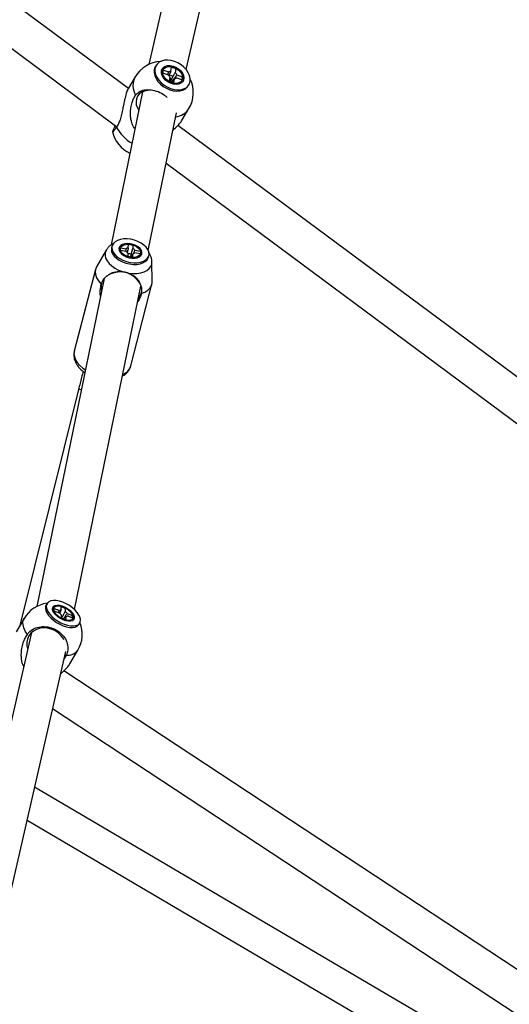
# Model space of a CAD drawing. Units: millimetres. Extents: x -4086 to 4834, y 2767 to 13067.
# Drawn here: x 779 to 1014, y 9412 to 9884 of the extents above; entities that cross this region are included whole.
import ezdxf

# ---------------------------------------------------------------- set-up
doc = ezdxf.new("R2010")
doc.units = ezdxf.units.MM

msp = doc.modelspace()

# ---------------------------------------------------------------- linework, layer by layer
at = {"color": 7, "linetype": 'Continuous', "lineweight": 25}
for p, q in [((831.26, 9851.3), (394.02, 10175.98)), ((385.36, 10160), (825.72, 9832.99)), ((897.29, 10107.25), (841.08, 9862.88)), ((858.99, 9860.42), (913.15, 10095.91)), ((844.61, 9862.47), (844.24, 9861.85)), ((847.85, 9858.65), (848.07, 9860.18)), ((850.47, 9857.72), (847.85, 9858.65)), ((848.07, 9860.18), (850.69, 9859.25)), ((848.07, 9860.18), (848.12, 9859.77)), ((851.7, 9859.62), (851.99, 9861.63)), ((851.99, 9861.63), (853.98, 9860.92)), ((853.98, 9860.92), (853.69, 9858.91)), ((853.98, 9860.92), (853.76, 9860.41)), ((834.53, 9856.93), (831.31, 9851.5)), ((850.98, 9854.69), (851.27, 9856.7)), ((852.98, 9853.98), (850.98, 9854.69)), ((851.11, 9855.58), (851.6, 9855.4)), ((851.6, 9855.4), (851.55, 9855.06)), ((851.79, 9855.82), (851.6, 9855.4)), ((851.98, 9854.52), (852.26, 9854.42)), ((852.09, 9854.3), (851.98, 9854.52)), ((853.27, 9855.99), (852.98, 9853.98)), ((856.9, 9855.43), (854.27, 9856.36)), ((854.49, 9857.89), (857.12, 9856.96)), ((857.12, 9856.96), (856.69, 9856.72)), ((857.12, 9856.96), (856.9, 9855.43)), ((838.08, 9849.74), (823, 9776.24)), ((847.39, 9852.82), (847.46, 9852.77)), ((850.48, 9850.98), (850.56, 9850.95)), ((859.99, 9852.52), (860.35, 9853.14)), ((857.12, 9836.21), (860.34, 9841.64)), ((840.84, 9773.62), (854.38, 9839.62)), ((1281.21, 9517.16), (855.05, 9833.63)), ((849.41, 9815.4), (1275.63, 9498.89)), ((820.62, 9773.66), (816.02, 9765.74)), ((823.41, 9775.68), (823.21, 9774.91)), ((827.44, 9773.58), (827.49, 9774.89)), ((830.23, 9773.09), (827.44, 9773.58)), ((827.49, 9774.89), (830.27, 9774.4)), ((831.25, 9774.82), (831.31, 9776.54)), ((831.31, 9776.54), (833.43, 9776.17)), ((833.43, 9776.17), (833.37, 9774.45)), ((834.3, 9773.69), (837.09, 9773.2)), ((825.35, 9770.02), (825.4, 9769.98)), ((831.1, 9770.61), (831.16, 9772.33)), ((833.22, 9770.24), (831.1, 9770.61)), ((833.28, 9771.96), (833.22, 9770.24)), ((837.04, 9771.89), (834.26, 9772.38)), ((837.09, 9773.2), (837.04, 9771.89)), ((840.92, 9770.33), (841.12, 9771.1)), ((815.49, 9764.46), (805.34, 9725.2)), ((836.62, 9767.08), (836.68, 9767.09)), ((842.76, 9758.82), (842.58, 9767.98)), ((819.68, 9760.04), (787.39, 9602.72)), ((805.45, 9601.2), (837.32, 9756.51)), ((818.24, 9757.47), (818.52, 9758.06)), ((832.45, 9718.19), (842.6, 9757.45)), ((837.52, 9753.51), (837.49, 9752.86)), ((807.37, 9706.83), (779.26, 9593.62)), ((792.22, 9604.09), (791.78, 9603.35)), ((791.98, 9599.97), (792.16, 9599.6)), ((795.66, 9601.73), (798.21, 9600.77)), ((795.73, 9600.49), (795.66, 9601.73)), ((798.29, 9599.52), (795.73, 9600.49)), ((798.96, 9602.64), (800.9, 9601.9)), ((799.06, 9601), (798.96, 9602.64)), ((800.9, 9601.9), (800.69, 9601.37)), ((800.9, 9601.9), (801, 9600.26)), ((801.91, 9599.37), (804.47, 9598.4)), ((781.21, 9596.94), (777.38, 9590.44)), ((799.3, 9596.99), (799.2, 9598.63)), ((799.22, 9598.21), (799.59, 9597.99)), ((801.24, 9596.25), (799.3, 9596.99)), ((801.14, 9597.89), (801.24, 9596.25)), ((804.54, 9597.15), (801.99, 9598.12)), ((804.47, 9598.4), (804.01, 9598.1)), ((804.47, 9598.4), (804.54, 9597.15)), ((807.55, 9594.06), (807.98, 9594.8)), ((784.8, 9590.14), (736.89, 9380.75)), ((804.08, 9592.57), (804.5, 9592.59)), ((754.91, 9378.8), (801.2, 9581.1)), ((803.23, 9575.21), (807.06, 9581.71)), ((801.39, 9579.28), (800.44, 9577.78)), ((1171.88, 9326.78), (800.24, 9571.76)), ((794.93, 9553.7), (1165.93, 9309.15)), ((1157.03, 9297.8), (786.29, 9515.94)), ((782.66, 9500.08), (1149.29, 9284.36))]:
    msp.add_line(p, q, dxfattribs=at)
at = {"color": 7, "linetype": 'Continuous', "lineweight": 25, "flags": 128}
for points in [[(860.93, 9854.79), (860.95, 9856.11), (860.65, 9857.5), (860.03, 9858.9), (859.12, 9860.25), (857.95, 9861.52), (856.58, 9862.63), (855.05, 9863.57), (853.42, 9864.28), (851.75, 9864.74), (850.12, 9864.94), (848.57, 9864.86), (847.17, 9864.51), (845.98, 9863.91), (845.04, 9863.07), (844.38, 9862.02), (844.03, 9860.82), (844.01, 9859.49), (844.32, 9858.11), (844.94, 9856.71), (845.85, 9855.35), (847.01, 9854.09), (848.38, 9852.97), (849.92, 9852.04), (851.55, 9851.33), (853.21, 9850.86), (854.85, 9850.67), (856.4, 9850.75), (857.79, 9851.09), (858.99, 9851.7), (859.93, 9852.54), (860.58, 9853.59), (860.93, 9854.79)], [(844.24, 9861.85), (844.01, 9861.4), (843.67, 9860.2), (843.65, 9858.87), (843.95, 9857.49), (844.57, 9856.09), (845.48, 9854.73), (846.64, 9853.47), (848.02, 9852.35), (849.55, 9851.42), (851.18, 9850.71), (852.84, 9850.24), (854.48, 9850.05), (856.03, 9850.13), (857.43, 9850.47), (858.62, 9851.08), (859.56, 9851.92), (859.99, 9852.52)], [(847.43, 9860.69), (848.06, 9861.47), (848.98, 9862.02), (850.11, 9862.31), (851.39, 9862.31), (852.74, 9862.03), (854.08, 9861.49), (855.31, 9860.71), (856.37, 9859.75), (857.18, 9858.67), (857.7, 9857.53), (857.89, 9856.42), (857.74, 9855.38), (857.26, 9854.5), (856.48, 9853.83), (855.44, 9853.41), (854.23, 9853.26), (852.9, 9853.4), (851.55, 9853.81), (850.25, 9854.48), (849.1, 9855.36), (848.15, 9856.38), (847.48, 9857.5), (847.13, 9858.64), (847.11, 9859.72), (847.43, 9860.69)], [(847.97, 9860.38), (848.56, 9861.1), (849.43, 9861.6), (850.5, 9861.84), (851.71, 9861.81), (852.97, 9861.5), (854.2, 9860.94), (855.31, 9860.17), (856.22, 9859.23), (856.89, 9858.2), (857.25, 9857.14), (857.29, 9856.13), (857, 9855.23), (856.4, 9854.5), (855.54, 9854), (854.46, 9853.76), (853.26, 9853.8), (852, 9854.11), (850.77, 9854.67), (849.66, 9855.44), (848.74, 9856.38), (848.08, 9857.41), (847.71, 9858.47), (847.68, 9859.48), (847.97, 9860.38)], [(844.35, 9850.09), (844, 9850.17), (842.25, 9850.44), (840.56, 9850.41), (839, 9850.1), (837.63, 9849.51), (836.5, 9848.66), (835.66, 9847.59), (835.13, 9846.34), (834.94, 9844.96), (835.09, 9843.5), (835.59, 9842.01), (836.25, 9840.79)], [(832.07, 9767.85), (833.82, 9767.65), (835.52, 9767.67), (837.08, 9767.91), (838.47, 9768.36), (839.61, 9769), (840.47, 9769.81), (841.02, 9770.76), (841.23, 9771.81), (841.09, 9772.92), (840.62, 9774.05), (839.82, 9775.15), (838.74, 9776.19), (837.4, 9777.11), (835.87, 9777.9), (834.2, 9778.51), (832.46, 9778.92), (830.71, 9779.12), (829.01, 9779.11), (827.45, 9778.87), (826.06, 9778.42), (824.92, 9777.78), (824.06, 9776.96), (823.51, 9776.02), (823.3, 9774.97), (823.44, 9773.86), (823.91, 9772.73), (824.71, 9771.62), (825.79, 9770.59), (827.13, 9769.66), (828.66, 9768.88), (830.33, 9768.27), (832.07, 9767.85)], [(823.21, 9774.91), (823.1, 9774.19), (823.24, 9773.08), (823.71, 9771.96), (824.51, 9770.85), (825.59, 9769.82), (826.93, 9768.89), (828.46, 9768.11), (830.13, 9767.49), (831.87, 9767.08)], [(831.59, 9770.09), (832.97, 9769.87), (834.31, 9769.87), (835.53, 9770.08), (836.53, 9770.51), (837.27, 9771.12), (837.7, 9771.87), (837.78, 9772.72), (837.52, 9773.6), (836.92, 9774.48), (836.04, 9775.28), (834.91, 9775.97), (833.62, 9776.49), (832.25, 9776.82), (830.88, 9776.94), (829.59, 9776.83), (828.47, 9776.5), (827.59, 9775.98), (827, 9775.3), (826.75, 9774.49), (826.84, 9773.62), (827.27, 9772.73), (828.02, 9771.88), (829.03, 9771.13), (830.25, 9770.52), (831.59, 9770.09)], [(832.86, 9776.31), (834.15, 9775.89), (835.3, 9775.28), (836.23, 9774.53), (836.86, 9773.7), (837.15, 9772.84), (837.07, 9772.03), (836.64, 9771.31), (835.89, 9770.75), (834.87, 9770.39), (833.65, 9770.24), (832.33, 9770.33), (831.01, 9770.65), (829.78, 9771.17), (828.73, 9771.86), (827.95, 9772.65), (827.48, 9773.51), (827.37, 9774.35), (827.63, 9775.12), (828.22, 9775.77), (829.12, 9776.23), (830.25, 9776.49), (831.53, 9776.52), (832.86, 9776.31)], [(831.16, 9772.17), (831.85, 9772.07), (832.66, 9771.78)], [(831.87, 9767.08), (833.62, 9766.88), (835.32, 9766.9), (836.88, 9767.14), (838.27, 9767.59), (839.41, 9768.23), (840.27, 9769.04), (840.82, 9769.99), (840.92, 9770.33)], [(816.02, 9765.74), (815.64, 9764.91), (815.34, 9763.48), (815.47, 9761.98), (816, 9760.45), (816.94, 9758.93), (818.24, 9757.47)], [(837.49, 9752.86), (839.24, 9753.59), (840.68, 9754.54), (841.76, 9755.68), (842.46, 9756.99), (842.75, 9758.42), (842.76, 9758.82)], [(808.32, 9596.33), (808.1, 9597.42), (807.58, 9598.59), (806.76, 9599.78), (805.69, 9600.97), (804.41, 9602.1), (802.96, 9603.12), (801.4, 9604.01), (799.79, 9604.72), (798.19, 9605.22), (796.67, 9605.51), (795.28, 9605.56), (794.07, 9605.38), (793.09, 9604.96), (792.39, 9604.34), (791.98, 9603.53), (791.88, 9602.56), (792.1, 9601.47), (792.62, 9600.3), (793.44, 9599.1), (794.51, 9597.92), (795.79, 9596.79), (797.24, 9595.76), (798.8, 9594.88), (800.41, 9594.17), (802.01, 9593.67), (803.53, 9593.38), (804.92, 9593.33), (806.13, 9593.51), (807.11, 9593.93), (807.81, 9594.55), (808.22, 9595.36), (808.32, 9596.33)], [(791.78, 9603.35), (791.54, 9602.79), (791.44, 9601.82), (791.66, 9600.73), (792.19, 9599.57), (793, 9598.37), (794.07, 9597.18), (795.36, 9596.05), (796.81, 9595.03), (798.37, 9594.14), (799.97, 9593.43), (801.57, 9592.93), (803.1, 9592.64), (804.49, 9592.59), (805.7, 9592.78), (806.67, 9593.19), (807.38, 9593.81), (807.55, 9594.06)], [(794.99, 9602.2), (795.42, 9602.8), (796.16, 9603.19), (797.14, 9603.34), (798.3, 9603.25), (799.58, 9602.92), (800.89, 9602.37), (802.15, 9601.63), (803.29, 9600.76), (804.22, 9599.81), (804.89, 9598.83), (805.26, 9597.9), (805.31, 9597.06), (805.03, 9596.37), (804.44, 9595.87), (803.58, 9595.6), (802.5, 9595.57), (801.27, 9595.78), (799.96, 9596.22), (798.67, 9596.87), (797.46, 9597.68), (796.42, 9598.6), (795.61, 9599.57), (795.08, 9600.53), (794.87, 9601.43), (794.99, 9602.2)], [(795.53, 9601.91), (795.95, 9602.46), (796.64, 9602.81), (797.57, 9602.92), (798.68, 9602.81), (799.88, 9602.46), (801.1, 9601.9), (802.24, 9601.18), (803.25, 9600.34), (804.03, 9599.44), (804.55, 9598.54), (804.77, 9597.7), (804.67, 9596.98), (804.25, 9596.43), (803.56, 9596.08), (802.63, 9595.96), (801.52, 9596.08), (800.32, 9596.43), (799.1, 9596.98), (797.96, 9597.71), (796.95, 9598.54), (796.17, 9599.45), (795.65, 9600.35), (795.43, 9601.19), (795.53, 9601.91)], [(800.37, 9586.6), (799.94, 9587.4), (798.88, 9588.83), (797.55, 9590.07), (796, 9591.09), (794.3, 9591.83), (792.49, 9592.27), (790.67, 9592.39), (788.89, 9592.2), (787.22, 9591.69), (785.73, 9590.88), (784.47, 9589.82), (783.5, 9588.52), (782.85, 9587.06), (782.54, 9585.48), (782.6, 9583.85), (782.99, 9582.24)]]:
    msp.add_lwpolyline(points, dxfattribs=at)
at = {"color": 8, "linetype": 'Continuous', "lineweight": 25, "flags": 128}
for points in [[(820.65, 9773.71), (820.57, 9773.57), (820.14, 9772.41), (820.07, 9771.16), (820.37, 9769.87), (821.02, 9768.58), (822, 9767.32), (823.28, 9766.14), (824.82, 9765.07), (826.57, 9764.16), (828.47, 9763.42)], [(831.43, 9762.71), (833.45, 9762.51), (835.39, 9762.54), (837.2, 9762.8), (838.82, 9763.29), (840.21, 9763.98), (841.3, 9764.86), (842.07, 9765.9), (842.5, 9767.05), (842.58, 9768.03)], [(805.34, 9725.2), (805.18, 9723.95), (805.36, 9722.55), (805.88, 9721.13), (806.74, 9719.73), (807.92, 9718.38), (809.38, 9717.11), (810.68, 9716.21)], [(782.81, 9589.3), (781.8, 9590.87), (781.1, 9592.41), (780.72, 9593.87), (780.67, 9595.22), (780.96, 9596.42), (781.21, 9596.94)]]:
    msp.add_lwpolyline(points, dxfattribs=at)
at = {"color": 7, "linetype": 'Continuous', "lineweight": 25}
for centre, radius, start, end in [((847.44, 9849.29), 15, 93.224, 149.3554), ((851.71, 9858.04), 1.57, 90.3661, 130.1528), ((852.01, 9856.75), 2.74, 24.6779, 52.0488), ((852.96, 9858.86), 2.74, 204.6779, 232.0488), ((850.44, 9854.37), 3.38, 52.0345, 86.7785), ((849.67, 9853.05), 2.75, 46.7571, 58.9783), ((850, 9853.38), 2.29, 29.714, 47.0126), ((853.26, 9857.56), 1.57, 270.3661, 310.1528), ((847.44, 9849.29), 15, 329.3554, 25.4869), ((838.31, 9833.88), 15, 192.639, 245.2615), ((831.43, 9773.05), 1.78, 95.904, 130.8475), ((832.27, 9772.14), 2.56, 37.2831, 64.6077), ((832.26, 9774.64), 2.56, 217.2831, 244.6077), ((833.1, 9773.72), 1.78, 275.904, 310.8475), ((827.24, 9752.23), 11.01, 27.5029, 125.5631), ((824.65, 9755.89), 6.5, 160.5383, 197.0774), ((831.03, 9754.61), 6.59, 319.8936, 350.3842), ((794.14, 9589.32), 15, 97.0627, 149.4933), ((798.92, 9599.83), 1.18, 83.3611, 127.1671), ((801.2, 9601.57), 3.56, 215.1263, 235.8442), ((799, 9597.32), 3.56, 35.1263, 55.8442), ((801.28, 9599.06), 1.18, 263.3611, 307.1671), ((794.14, 9589.32), 15, 329.4933, 21.9238)]:
    msp.add_arc(centre, radius, start, end, dxfattribs=at)
at = {"color": 8, "linetype": 'Continuous', "lineweight": 25}
for centre, radius, start, end in [((842.58, 9852.72), 9.09, 152.3381, 210.425), ((852.98, 9846.5), 8.82, 276.6118, 326.572), ((842.44, 9841.53), 18.99, 207.4625, 240.2424), ((826.25, 9720.16), 6.51, 291.3781, 342.339), ((807.33, 9701.84), 4.99, 73.8985, 89.6022), ((802.1, 9585.47), 6.23, 263.5122, 322.825)]:
    msp.add_arc(centre, radius, start, end, dxfattribs=at)
at = {"color": 7, "linetype": 'Continuous', "lineweight": 25}
for points, knots in [([(850.06, 9857.86), (850.2, 9858.17), (850.41, 9858.63), (850.62, 9859.09), (850.69, 9859.25)], [0, 0, 0, 0, 0.656422, 1, 1, 1, 1]), ([(851.7, 9859.62), (851.6, 9859.45), (851.23, 9858.78), (850.86, 9858.11), (850.58, 9857.6)], [0, 0, 0, 0, 0.246688, 1, 1, 1, 1]), ([(851.55, 9855.06), (851.64, 9855.21), (852.26, 9856.33), (852.97, 9857.61), (853.6, 9858.74), (853.69, 9858.91)], [0, 0, 0, 0, 0.119368, 0.870643, 1, 1, 1, 1]), ([(851.76, 9855.76), (851.67, 9855.85), (851.51, 9856.02), (851.29, 9856.09), (851.19, 9856.13)], [0, 0, 0, 0, 0.551177, 1, 1, 1, 1]), ([(854.49, 9857.89), (854.39, 9857.74), (853.65, 9856.75), (852.82, 9855.63), (852.08, 9854.65), (851.98, 9854.52)], [0, 0, 0, 0, 0.1293573, 0.8806323, 1, 1, 1, 1]), ([(853.27, 9855.99), (853.18, 9855.85), (852.81, 9855.28), (852.45, 9854.7), (852.17, 9854.27)], [0, 0, 0, 0, 0.240455, 1, 1, 1, 1]), ([(831.36, 9851.47), (831.22, 9851.25), (830.82, 9850.65), (830.15, 9848.71), (829.53, 9846.29), (829.01, 9843.77), (828.54, 9841.36), (828.01, 9838.8), (827.35, 9836.4), (826.56, 9834.33), (825.91, 9833.29), (825.59, 9832.77)], [0, 0, 0, 0, 0.056901, 0.159744, 0.299903, 0.401075, 0.505031, 0.635791, 0.770322, 0.883587, 1, 1, 1, 1]), ([(834.74, 9848.11), (835.24, 9848.66), (836.3, 9849.84), (838.92, 9850.75), (842.14, 9850.83), (845.51, 9849.93), (848.27, 9848.57), (849.52, 9847.37), (849.94, 9846.97)], [0, 0, 0, 0, 0.164144, 0.349967, 0.535639, 0.721094, 0.906359, 1, 1, 1, 1]), ([(834.45, 9832.06), (834.37, 9832.15), (833.55, 9832.97), (832.88, 9834.81), (832.33, 9837.2), (832.2, 9839.57), (832.42, 9842.08), (832.99, 9844.48), (833.77, 9846.55), (834.42, 9847.59), (834.74, 9848.11)], [0, 0, 0, 0, 0.019067, 0.182691, 0.300801, 0.422162, 0.574815, 0.731869, 0.864097, 1, 1, 1, 1]), ([(852.68, 9831.33), (852.69, 9831.34), (853.49, 9832.06), (854.9, 9833.42), (856.47, 9835.15), (856.92, 9835.96), (857.07, 9836.23)], [0, 0, 0, 0, 0.004208, 0.450877, 0.811605, 1, 1, 1, 1]), ([(823.74, 9830.72), (823.87, 9831.04), (824.09, 9831.59), (824.81, 9832.89), (825.11, 9833.44)], [0, 0, 0, 0, 0.575633, 1, 1, 1, 1]), ([(825.59, 9832.77), (825.21, 9832.23), (824.4, 9831.1), (823.77, 9830.36), (823.77, 9830.55), (823.78, 9830.61)], [0, 0, 0, 0, 0.365621, 0.779534, 1, 1, 1, 1]), ([(824.06, 9776.93), (823.99, 9776.9), (823.44, 9776.64), (822.54, 9775.95), (821.44, 9774.93), (820.92, 9774.11), (820.68, 9773.74)], [0, 0, 0, 0, 0.050618, 0.388644, 0.716512, 1, 1, 1, 1]), ([(830.07, 9773.12), (830.11, 9773.35), (830.17, 9773.78), (830.24, 9774.2), (830.27, 9774.4)], [0, 0, 0, 0, 0.548966, 1, 1, 1, 1]), ([(831.25, 9774.82), (831.2, 9774.62), (831.02, 9773.89), (830.84, 9773.15), (830.71, 9772.62)], [0, 0, 0, 0, 0.2744379, 1, 1, 1, 1]), ([(832.37, 9770.39), (832.65, 9771.54), (832.98, 9772.89), (833.32, 9774.25), (833.37, 9774.45)], [0, 0, 0, 0, 0.851518, 1, 1, 1, 1]), ([(834.3, 9773.69), (834.24, 9773.5), (834.04, 9772.97), (833.85, 9772.44), (833.72, 9772.1)], [0, 0, 0, 0, 0.350796, 1, 1, 1, 1]), ([(833.28, 9771.96), (833.23, 9771.78), (833.08, 9771.23), (832.93, 9770.68), (832.83, 9770.31)], [0, 0, 0, 0, 0.3221877, 1, 1, 1, 1]), ([(842.55, 9768.07), (842.54, 9768.45), (842.5, 9769.34), (842.11, 9770.68), (841.59, 9771.89), (841.13, 9772.54), (840.96, 9772.77)], [0, 0, 0, 0, 0.2236066, 0.5250984, 0.8294478, 1, 1, 1, 1]), ([(818.52, 9758.06), (818.71, 9758.54), (819.19, 9759.72), (820.07, 9760.68), (820.71, 9761.11), (820.83, 9761.19)], [0, 0, 0, 0, 0.3632963, 0.8823519, 1, 1, 1, 1]), ([(820.83, 9761.19), (821.54, 9761.72), (822.95, 9762.79), (825.56, 9763.54), (827.57, 9763.46), (828.47, 9763.42)], [0, 0, 0, 0, 0.351832, 0.707463, 1, 1, 1, 1]), ([(828.47, 9763.42), (829.21, 9763.31), (830.23, 9763.15), (831.18, 9762.81), (831.43, 9762.71)], [0, 0, 0, 0, 0.727587, 1, 1, 1, 1]), ([(831.43, 9762.71), (832.22, 9762.35), (834.01, 9761.53), (835.92, 9759.7), (836.65, 9758.1), (837, 9757.32)], [0, 0, 0, 0, 0.282768, 0.648093, 1, 1, 1, 1]), ([(817.93, 9751.55), (817.91, 9751.65), (817.73, 9752.64), (817.74, 9754.73), (818.06, 9756.48), (818.24, 9757.47)], [0, 0, 0, 0, 0.050844, 0.465349, 1, 1, 1, 1]), ([(837, 9757.32), (837.17, 9756.95), (837.59, 9756.05), (837.69, 9754.69), (837.55, 9753.75), (837.52, 9753.51)], [0, 0, 0, 0, 0.337865, 0.833644, 1, 1, 1, 1]), ([(837.49, 9752.86), (837.29, 9752.22), (836.9, 9750.96), (836.26, 9749.55), (835.79, 9748.83), (835.73, 9748.73)], [0, 0, 0, 0, 0.469766, 0.926679, 1, 1, 1, 1]), ([(805.37, 9725.15), (805.31, 9724.93), (805.1, 9724.23), (805.08, 9722.99), (805.29, 9721.49), (805.81, 9720.02), (806.6, 9718.59), (807.67, 9717.22), (808.94, 9715.97), (809.94, 9715.27), (810.42, 9714.93)], [0, 0, 0, 0, 0.057935, 0.186971, 0.315419, 0.446238, 0.581738, 0.722915, 0.868944, 1, 1, 1, 1]), ([(828.45, 9713.27), (828.72, 9713.41), (829.45, 9713.82), (830.45, 9714.68), (831.45, 9715.87), (832.13, 9717.07), (832.34, 9717.91), (832.42, 9718.23)], [0, 0, 0, 0, 0.134777, 0.37221, 0.600919, 0.847982, 1, 1, 1, 1]), ([(809.55, 9715.58), (809.31, 9714.62), (808.83, 9712.7), (808.1, 9709.76), (807.61, 9707.8), (807.37, 9706.83)], [0, 0, 0, 0, 0.33305, 0.671224, 1, 1, 1, 1]), ([(797.72, 9599.74), (797.8, 9599.89), (797.96, 9600.24), (798.12, 9600.58), (798.21, 9600.77)], [0, 0, 0, 0, 0.455146, 1, 1, 1, 1]), ([(799.06, 9601), (798.95, 9600.81), (798.69, 9600.32), (798.42, 9599.83), (798.25, 9599.54)], [0, 0, 0, 0, 0.393641, 1, 1, 1, 1]), ([(799.23, 9597.06), (799.72, 9597.94), (800.31, 9599), (800.89, 9600.07), (801, 9600.26)], [0, 0, 0, 0, 0.820232, 1, 1, 1, 1]), ([(801.91, 9599.37), (801.79, 9599.19), (801.16, 9598.31), (800.53, 9597.42), (800.02, 9596.71)], [0, 0, 0, 0, 0.196792, 1, 1, 1, 1]), ([(801.14, 9597.89), (801.03, 9597.72), (800.76, 9597.29), (800.49, 9596.86), (800.32, 9596.6)], [0, 0, 0, 0, 0.393549, 1, 1, 1, 1]), ([(781.09, 9573.94), (780.88, 9574.34), (780.3, 9575.4), (779.98, 9577.36), (779.83, 9579.81), (780.09, 9582.49), (780.74, 9585.1), (781.65, 9587.43), (782.42, 9588.67), (782.81, 9589.3)], [0, 0, 0, 0, 0.081037, 0.213837, 0.350292, 0.521932, 0.69852, 0.847194, 1, 1, 1, 1]), ([(782.81, 9589.3), (783.38, 9589.98), (784.61, 9591.44), (787.48, 9592.77), (790.89, 9593.2), (794.42, 9592.56), (797.67, 9590.96), (800.26, 9588.55), (801.9, 9585.63), (802.41, 9582.51), (801.95, 9580.4), (801.45, 9579.4), (801.39, 9579.28)], [0, 0, 0, 0, 0.098183, 0.209335, 0.320395, 0.431325, 0.542143, 0.652909, 0.763703, 0.874595, 0.985618, 1, 1, 1, 1]), ([(798.72, 9570.26), (799.03, 9570.56), (800.12, 9571.59), (801.66, 9573.17), (802.92, 9574.61), (803.15, 9575.13), (803.2, 9575.23)], [0, 0, 0, 0, 0.166074, 0.584962, 0.923254, 1, 1, 1, 1])]:
    msp.add_open_spline(points, degree=3, knots=knots, dxfattribs=at)

doc.saveas('drawing.dxf')
